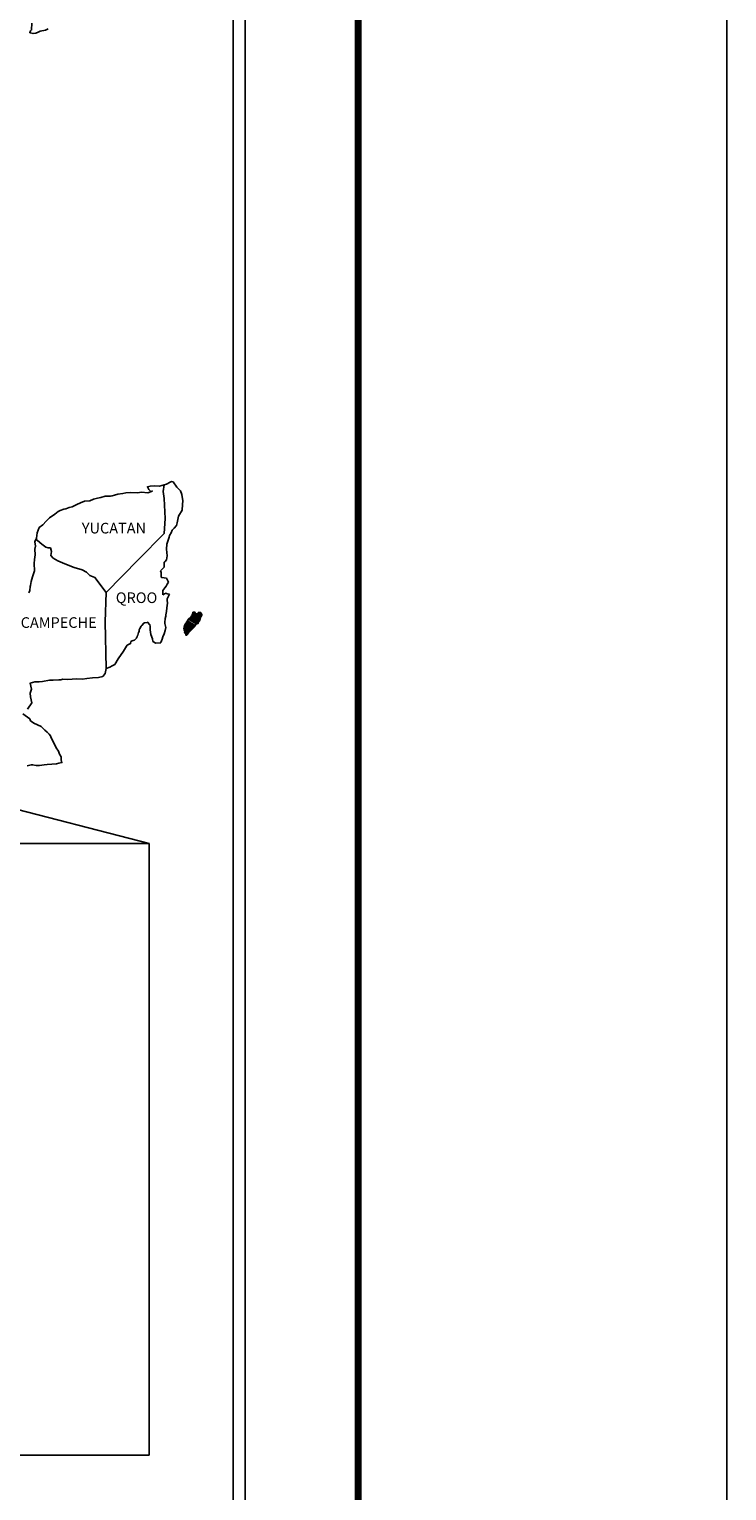
# Model space of a CAD drawing. Units: millimetres. Extents: x 452216 to 454616, y 1731929 to 1733729.
# Drawn here: x 454458 to 454616, y 1733223 to 1733553 of the extents above; entities that cross this region are included whole.
import ezdxf

# ---------------------------------------------------------------- set-up
doc = ezdxf.new("R2010")
doc.units = ezdxf.units.MM
doc.layers.add('Lomo', color=7, linetype='Continuous')
doc.styles.add('ROMANS', font='romans.shx')
picture_1 = doc.add_image_def('image1.jpg', size_in_pixel=(8640, 4460))

msp = doc.modelspace()

# ---------------------------------------------------------------- linework, layer by layer
at = {"layer": 'Lomo', "color": 7}
for p, q in [((454506.84, 1732024.33), (454506.84, 1733621.96)), ((454504.13, 1733603.98), (454504.13, 1733187.38))]:
    msp.add_line(p, q, dxfattribs=at)
at = {"layer": 'Lomo', "color": 7, "linetype": 'Continuous'}
for p, q in [((454488.32, 1733448.62), (454488.53, 1733450.16)), ((454488.51, 1733447.04), (454488.32, 1733448.62)), ((454488.77, 1733442.56), (454488.51, 1733447.04)), ((454488.57, 1733439.2), (454488.77, 1733442.56)), ((454482.73, 1733433.34), (454488.57, 1733439.2)), ((454475.47, 1733425.86), (454482.73, 1733433.34)), ((454475.23, 1733419.26), (454475.47, 1733425.86)), ((454475.44, 1733408.69), (454475.23, 1733419.26))]:
    msp.add_line(p, q, dxfattribs=at)
at = {"layer": 'Lomo', "color": 5, "linetype": 'Continuous'}
for p, q in [((454488.32, 1733448.62), (454488.32, 1733448.62)), ((454488.53, 1733450.16), (454489.09, 1733450.31)), ((454489.09, 1733450.31), (454489.88, 1733450.75)), ((454489.88, 1733450.75), (454490.22, 1733450.9)), ((454490.22, 1733450.9), (454490.61, 1733450.81)), ((454490.61, 1733450.81), (454491.4, 1733449.62)), ((454491.4, 1733449.62), (454492.23, 1733448.79)), ((454492.23, 1733448.79), (454492.52, 1733447.99)), ((454492.52, 1733447.99), (454492.73, 1733446.51)), ((454492.68, 1733445.72), (454492.58, 1733444.44)), ((454492.73, 1733446.51), (454492.68, 1733445.72)), ((454491.75, 1733443.06), (454491.46, 1733441.58)), ((454492.58, 1733444.44), (454491.75, 1733443.06)), ((454489.75, 1733438.71), (454489.65, 1733438.37)), ((454490.14, 1733439.31), (454489.75, 1733438.71)), ((454490.38, 1733439.95), (454490.14, 1733439.31)), ((454490.82, 1733440.39), (454490.38, 1733439.95)), ((454491.31, 1733440.98), (454490.82, 1733440.39)), ((454491.46, 1733441.58), (454491.31, 1733440.98)), ((454489.16, 1733436.74), (454489.11, 1733435.61)), ((454489.11, 1733435.61), (454489.21, 1733434.12)), ((454489.55, 1733437.88), (454489.16, 1733436.74)), ((454489.65, 1733438.37), (454489.55, 1733437.88)), ((454488.77, 1733432.84), (454488.53, 1733432.69)), ((454488.53, 1733432.69), (454488.58, 1733431.8)), ((454489.07, 1733433.24), (454488.77, 1733432.84)), ((454489.21, 1733434.12), (454489.07, 1733433.24)), ((454488.58, 1733431.56), (454487.75, 1733430.72)), ((454487.75, 1733430.72), (454487.89, 1733430.37)), ((454487.89, 1733430.37), (454487.85, 1733430.12)), ((454487.85, 1733430.12), (454487.9, 1733429.34)), ((454487.9, 1733429.34), (454488.05, 1733429.24)), ((454488.05, 1733429.24), (454489.08, 1733429.09)), ((454488.58, 1733431.8), (454488.58, 1733431.56)), ((454489.08, 1733429.09), (454489.52, 1733428.2)), ((454488.73, 1733426.92), (454488.25, 1733426.28)), ((454488.25, 1733426.28), (454488.25, 1733425.34)), ((454488.25, 1733425.34), (454488.59, 1733425.59)), ((454488.59, 1733425.59), (454489.03, 1733425.69)), ((454489.03, 1733427.27), (454488.73, 1733426.92)), ((454489.23, 1733427.71), (454489.03, 1733427.27)), ((454489.03, 1733425.69), (454489.23, 1733425.54)), ((454489.52, 1733428.2), (454489.23, 1733427.71)), ((454489.23, 1733425.54), (454489.72, 1733425.49)), ((454489.72, 1733425.49), (454489.23, 1733424.45)), ((454489.14, 1733422.43), (454489.04, 1733421.59)), ((454489.29, 1733423.46), (454489.14, 1733422.43)), ((454489.23, 1733424.45), (454489.23, 1733424.16)), ((454489.23, 1733424.16), (454489.29, 1733423.46)), ((454488.79, 1733420.01), (454488.7, 1733419.08)), ((454488.7, 1733419.08), (454488.7, 1733418.83)), ((454488.7, 1733418.83), (454488.9, 1733417.94)), ((454488.9, 1733420.55), (454488.79, 1733420.01)), ((454488.94, 1733420.85), (454488.9, 1733420.55)), ((454489.04, 1733421.59), (454488.94, 1733420.85)), ((454488.26, 1733415.82), (454488.12, 1733415.32)), ((454488.55, 1733416.56), (454488.26, 1733415.82)), ((454488.8, 1733417.3), (454488.55, 1733416.56)), ((454488.9, 1733417.94), (454488.8, 1733417.3)), ((454488.12, 1733415.32), (454487.8, 1733414.59))]:
    msp.add_line(p, q, dxfattribs=at)
at = {"layer": 'Lomo'}
msp.add_line((454435.3, 1733382.04), (454485.17, 1733369.24, -3.48), dxfattribs=at)
at = {"layer": 'Lomo', "color": 255, "linetype": 'Continuous', "elevation": 2.32}
msp.add_lwpolyline([(452215.53, 1733728.71), (454615.53, 1733728.71), (454615.53, 1731928.71), (452215.53, 1731928.71)], close=True, dxfattribs=at)
at = {"layer": 'Lomo', "color": 7, "linetype": 'Continuous', "const_width": 1.6}
msp.add_lwpolyline([(454532.34, 1731991.81), (454532.34, 1733653.11)], dxfattribs=at)
at = {"layer": 'Lomo', "color": 7, "linetype": 'Continuous'}
for points in [[(454458.66, 1733554.36), (454458.61, 1733552.82), (454458.41, 1733552.63), (454458.22, 1733552.18), (454458.32, 1733552.13), (454458.96, 1733551.98), (454459.59, 1733552.08), (454460.08, 1733552.33), (454460.57, 1733552.53), (454461.75, 1733552.78), (454462.33, 1733553.07)], [(454475.47, 1733425.86), (454472.92, 1733429.24), (454471.79, 1733429.69), (454471.05, 1733430.48), (454470.07, 1733430.97), (454468.2, 1733431.51), (454466.14, 1733432.35), (454464.56, 1733433), (454463.48, 1733433.64), (454462.94, 1733434.19), (454463.09, 1733435.08), (454462.89, 1733435.92), (454462.4, 1733435.96), (454461.81, 1733436.06), (454460.93, 1733436.8), (454459.99, 1733437.6), (454459.65, 1733437.84), (454459.33, 1733437.42)], [(454457.71, 1733399.5), (454458.69, 1733400.99), (454458.35, 1733402.32), (454458.29, 1733403.16), (454458.64, 1733404.04), (454458.34, 1733405.42), (454459.32, 1733405.67), (454460.35, 1733405.67), (454461.08, 1733405.77), (454462.7, 1733406.07), (454463.53, 1733406.07), (454464.8, 1733406.12), (454465.2, 1733406.17), (454465.2, 1733406.17), (454465.69, 1733406.27), (454466.81, 1733406.22), (454467.79, 1733406.32), (454468.78, 1733406.37), (454470.1, 1733406.27), (454471.08, 1733406.42), (454472.35, 1733406.62), (454473.72, 1733406.67), (454474.7, 1733406.92), (454475.24, 1733407.61), (454475.44, 1733408.69)], [(454457.59, 1733386.77), (454458.56, 1733386.97), (454458.86, 1733386.97), (454459.69, 1733386.82), (454460.42, 1733386.83), (454461.45, 1733386.97), (454462.14, 1733387.07), (454464.25, 1733387.22), (454464.74, 1733387.32), (454464.74, 1733387.32), (454465.48, 1733387.47), (454465.38, 1733387.62), (454465.32, 1733388.16), (454465.27, 1733388.8), (454464.93, 1733389.39), (454464.68, 1733390.08), (454464.19, 1733390.77), (454463.7, 1733391.76), (454463.06, 1733393.09), (454462.86, 1733393.53), (454462.57, 1733393.88), (454462.13, 1733394.33), (454461.59, 1733394.82), (454460.76, 1733395.6), (454459.14, 1733396.4), (454458.35, 1733396.93), (454458.21, 1733397.33), (454456.67, 1733398.46)]]:
    msp.add_lwpolyline(points, dxfattribs=at)
at = {"layer": 'Lomo', "color": 5, "linetype": 'Continuous'}
for points in [[(454458.02, 1733425.8), (454458.26, 1733426.3), (454458.31, 1733427.23), (454458.41, 1733427.43), (454458.5, 1733428.32), (454458.84, 1733429.36), (454459.19, 1733430.54), (454459.28, 1733430.74), (454459.23, 1733432.42), (454459.28, 1733433.3), (454459.42, 1733434.39), (454459.32, 1733435.67), (454459.47, 1733436.31), (454459.32, 1733437.3), (454459.76, 1733438.14), (454459.86, 1733439.33), (454460.3, 1733440.51), (454461.18, 1733441.1), (454461.91, 1733441.99), (454462.65, 1733442.68), (454463.87, 1733443.52), (454464.65, 1733444.17), (454465.09, 1733444.36), (454465.93, 1733444.67), (454466.37, 1733444.76), (454467.1, 1733445.01), (454467.79, 1733445.2), (454468.23, 1733445.4), (454468.86, 1733445.7), (454469.7, 1733446.1), (454470.58, 1733446.49), (454471.75, 1733446.54), (454472.63, 1733446.89), (454473.52, 1733447.14), (454474.25, 1733447.33), (454475.23, 1733447.58), (454476.36, 1733447.58), (454476.8, 1733447.68), (454477.34, 1733447.83), (454478.07, 1733448.03), (454479.2, 1733448.18), (454479.93, 1733448.33), (454480.96, 1733448.43), (454482.53, 1733448.38), (454483.41, 1733448.48), (454484.83, 1733448.38), (454485.71, 1733448.68), (454485.86, 1733448.73), (454485.52, 1733448.68), (454485.08, 1733449.12), (454484.78, 1733449.71), (454485.42, 1733449.86), (454486.4, 1733449.91), (454487.48, 1733449.87), (454488.57, 1733450.17)], [(454487.77, 1733414.53), (454486.7, 1733414.39), (454486.01, 1733414.83), (454485.91, 1733415.37), (454485.57, 1733416.35), (454485.37, 1733417.44), (454485.41, 1733418.23), (454485.32, 1733418.58), (454484.78, 1733419.17), (454484.68, 1733419.12), (454484.14, 1733419.02), (454483.94, 1733418.97), (454483.51, 1733418.42), (454483.36, 1733418.28), (454483.02, 1733417.73), (454482.92, 1733417.44), (454482.87, 1733417.09), (454482.77, 1733416.8), (454482.58, 1733416.25), (454482.53, 1733416.15), (454482.53, 1733416.15), (454482.53, 1733416.15), (454482.43, 1733415.86), (454482.43, 1733415.81), (454482.34, 1733415.71), (454482.28, 1733415.56), (454481.85, 1733415.12), (454481.85, 1733415.12), (454481.85, 1733415.12), (454481.55, 1733415.02), (454481.31, 1733414.92), (454481.06, 1733414.78), (454480.97, 1733414.33), (454480.23, 1733413.94), (454480.03, 1733413.73), (454479.4, 1733412.64), (454478.13, 1733410.92), (454478.13, 1733410.92), (454477.39, 1733409.59), (454476.81, 1733409.29), (454476.27, 1733409.04), (454475.44, 1733408.69)]]:
    msp.add_lwpolyline(points, dxfattribs=at)

# ---------------------------------------------------------------- texts
at = {"layer": 'Lomo', "color": 7, "char_height": 2.4, "width": 25.138, "attachment_point": 1, "style": 'ROMANS'}
for s, insert in [('YUCATAN', (454469.96, 1733441.58, 2.32)), ('QROO', (454477.63, 1733425.88, 2.32)), ('CAMPECHE', (454456.17, 1733420.27, 2.32))]:
    msp.add_mtext(s, dxfattribs=dict(at, insert=insert))

# ---------------------------------------------------------------- referenced raster images: frames only (the image files are external)
image = msp.add_image(picture_1, insert=(454217.75, 1733231.19, -3.48), size_in_units=(267.42, 138.04))
image.dxf.flags = 7

# ---------------------------------------------------------------- meshes
at = {"layer": 'Lomo', "color": 5, "linetype": 'Continuous'}
mesh = msp.add_polyface(dxfattribs=at)
corners = [(454493.21, 1733418.58), (454494.83, 1733417.57), (454494.84, 1733417.58), (454493.21, 1733418.59), (454494.85, 1733417.58), (454493.22, 1733418.59), (454494.86, 1733417.6), (454493.23, 1733418.61), (454494.87, 1733417.61), (454493.24, 1733418.62), (454494.88, 1733417.62), (454493.25, 1733418.63), (454494.88, 1733417.62), (454493.25, 1733418.63), (454494.89, 1733417.62), (454493.25, 1733418.64), (454494.89, 1733417.63), (454493.25, 1733418.65), (454494.9, 1733417.63), (454493.25, 1733418.65), (454494.9, 1733417.64), (454493.25, 1733418.66), (454494.91, 1733417.65), (454493.26, 1733418.67), (454494.92, 1733417.65), (454493.26, 1733418.68), (454494.92, 1733417.66), (454493.27, 1733418.69), (454493.27, 1733418.69), (454494.93, 1733417.67), (454493.27, 1733418.7), (454494.94, 1733417.67), (454493.27, 1733418.71), (454494.94, 1733417.68), (454493.28, 1733418.71), (454494.95, 1733417.68), (454493.28, 1733418.72), (454494.95, 1733417.69), (454493.28, 1733418.73), (454494.96, 1733417.7), (454493.3, 1733418.73), (454494.96, 1733417.7), (454493.31, 1733418.73), (454494.97, 1733417.71), (454493.32, 1733418.73), (454494.97, 1733417.71), (454493.32, 1733418.74), (454493.32, 1733418.74), (454494.98, 1733417.72), (454493.32, 1733418.75), (454493.32, 1733418.75), (454494.98, 1733417.72), (454493.32, 1733418.75), (454493.32, 1733418.75), (454494.98, 1733417.72), (454493.33, 1733418.75), (454493.33, 1733418.75), (454494.99, 1733417.73), (454493.33, 1733418.75), (454493.33, 1733418.75), (454494.99, 1733417.73), (454493.34, 1733418.75), (454494.99, 1733417.73), (454493.34, 1733418.76), (454493.34, 1733418.76), (454495, 1733417.74), (454493.34, 1733418.77), (454493.34, 1733418.77), (454495, 1733417.74), (454493.34, 1733418.77), (454495.01, 1733417.75), (454493.35, 1733418.78), (454495.02, 1733417.77), (454493.36, 1733418.79), (454495.03, 1733417.77), (454493.37, 1733418.8), (454495.04, 1733417.78), (454493.38, 1733418.81), (454495.04, 1733417.79), (454493.38, 1733418.81), (454495.05, 1733417.79), (454493.38, 1733418.82), (454495.05, 1733417.79), (454493.39, 1733418.82), (454495.06, 1733417.8), (454493.4, 1733418.83), (454493.4, 1733418.83), (454495.06, 1733417.8), (454493.4, 1733418.83), (454493.4, 1733418.83), (454495.06, 1733417.81), (454493.4, 1733418.83), (454493.4, 1733418.83), (454495.07, 1733417.81), (454493.4, 1733418.84), (454495.07, 1733417.81), (454493.41, 1733418.84), (454493.41, 1733418.84), (454495.07, 1733417.82), (454493.41, 1733418.85), (454495.08, 1733417.82), (454493.42, 1733418.85), (454495.08, 1733417.82), (454493.43, 1733418.85), (454493.43, 1733418.85), (454495.08, 1733417.83), (454493.43, 1733418.85), (454495.09, 1733417.83), (454493.43, 1733418.85), (454495.09, 1733417.83), (454493.43, 1733418.86), (454493.43, 1733418.86), (454495.09, 1733417.84), (454493.43, 1733418.87), (454493.43, 1733418.87), (454495.1, 1733417.84), (454493.44, 1733418.87), (454495.1, 1733417.84), (454493.44, 1733418.87), (454493.44, 1733418.87), (454495.11, 1733417.85), (454493.45, 1733418.88), (454493.45, 1733418.88), (454495.11, 1733417.86), (454493.45, 1733418.89), (454495.12, 1733417.87), (454493.46, 1733418.9), (454495.13, 1733417.88), (454493.47, 1733418.91)]
mesh.append_faces([[corners[k] for k in face] for face in [(0, 1, 2, 3), (3, 2, 4, 5), (5, 4, 6, 7), (7, 6, 8, 9), (9, 8, 10, 11), (11, 10, 12, 13), (13, 12, 14, 15), (15, 14, 16, 17), (17, 16, 18, 19), (19, 18, 20, 21), (21, 20, 22, 23), (23, 22, 24, 25), (25, 24, 26, 27), (28, 26, 29, 30), (30, 29, 31, 32), (32, 31, 33, 34), (34, 33, 35, 36), (36, 35, 37, 38), (38, 37, 39, 40), (40, 39, 41, 42), (42, 41, 43, 44), (44, 43, 45, 46), (47, 45, 48, 49), (50, 48, 51, 52), (53, 51, 54, 55), (56, 54, 57, 58), (59, 57, 60, 61), (61, 60, 62, 63), (64, 62, 65, 66), (67, 65, 68, 69), (69, 68, 70, 71), (71, 70, 72, 73), (73, 72, 74, 75), (75, 74, 76, 77), (77, 76, 78, 79), (79, 78, 80, 81), (81, 80, 82, 83), (83, 82, 84, 85), (86, 84, 87, 88), (89, 87, 90, 91), (92, 90, 93, 94), (94, 93, 95, 96), (97, 95, 98, 99), (99, 98, 100, 101), (101, 100, 102, 103), (104, 102, 105, 106), (106, 105, 107, 108), (108, 107, 109, 110), (111, 109, 112, 113), (114, 112, 115, 116), (116, 115, 117, 118), (119, 117, 120, 121), (122, 120, 123, 124), (124, 123, 125, 126), (126, 125, 127, 128)]], dxfattribs={"vtx0": -1, "vtx2": -1, "color": 5})
mesh = msp.add_polyface(dxfattribs=at)
corners = [(454493.43, 1733418.87), (454493.43, 1733418.87), (454493.44, 1733418.87), (454493.44, 1733418.87), (454493.52, 1733419.02), (454493.52, 1733419.02), (454493.52, 1733419.03), (454493.52, 1733419.03), (454493.59, 1733419.18), (454493.59, 1733419.18), (454493.59, 1733419.19), (454493.59, 1733419.19), (454493.59, 1733419.19), (454493.59, 1733419.19), (454493.59, 1733419.19), (454493.59, 1733419.2), (454495.35, 1733418.11), (454495.35, 1733418.11), (454493.59, 1733419.2), (454493.61, 1733419.19), (454493.61, 1733419.19), (454493.59, 1733419.2), (454495.35, 1733418.11), (454493.61, 1733419.19), (454493.59, 1733419.2), (454493.61, 1733419.19), (454493.6, 1733419.2), (454495.36, 1733418.11), (454493.62, 1733419.19), (454493.61, 1733419.2), (454493.6, 1733419.2), (454493.62, 1733419.19), (454493.62, 1733419.19), (454493.62, 1733419.19), (454493.62, 1733419.19), (454493.62, 1733419.19), (454495.36, 1733418.11), (454493.62, 1733419.19), (454493.61, 1733419.2), (454493.6, 1733419.21), (454493.62, 1733419.19), (454493.62, 1733419.19), (454495.36, 1733418.12), (454493.62, 1733419.19), (454493.61, 1733419.2), (454493.61, 1733419.2), (454493.6, 1733419.21), (454493.61, 1733419.2), (454493.62, 1733419.2), (454493.62, 1733419.2), (454493.62, 1733419.19), (454493.62, 1733419.19), (454495.36, 1733418.12), (454493.62, 1733419.19), (454493.61, 1733419.2), (454493.6, 1733419.21), (454493.62, 1733419.2), (454493.62, 1733419.2), (454493.62, 1733419.2), (454493.63, 1733419.19), (454493.63, 1733419.19), (454493.62, 1733419.2), (454493.63, 1733419.19), (454495.36, 1733418.12), (454493.63, 1733419.19), (454493.61, 1733419.2), (454493.6, 1733419.21), (454493.63, 1733419.19), (454493.62, 1733419.2), (454495.36, 1733418.12), (454493.63, 1733419.19), (454493.6, 1733419.21), (454493.61, 1733419.2), (454493.6, 1733419.21), (454493.63, 1733419.19), (454493.62, 1733419.2), (454495.36, 1733418.12), (454493.63, 1733419.19), (454493.61, 1733419.2), (454493.6, 1733419.21), (454493.63, 1733419.2), (454493.62, 1733419.2), (454493.61, 1733419.2), (454493.61, 1733419.21), (454493.6, 1733419.21), (454493.63, 1733419.2), (454493.63, 1733419.2), (454493.61, 1733419.21), (454493.6, 1733419.22), (454493.63, 1733419.2), (454493.63, 1733419.2), (454493.63, 1733419.2), (454493.63, 1733419.2), (454493.61, 1733419.21), (454493.6, 1733419.22), (454493.63, 1733419.2), (454493.63, 1733419.2), (454493.61, 1733419.21), (454493.6, 1733419.22), (454495.37, 1733418.12), (454495.37, 1733418.12), (454493.63, 1733419.2), (454493.61, 1733419.21), (454493.61, 1733419.21), (454493.6, 1733419.22), (454495.37, 1733418.12), (454493.63, 1733419.2), (454493.61, 1733419.21), (454493.61, 1733419.22), (454493.63, 1733419.2), (454495.37, 1733418.13), (454493.63, 1733419.2), (454493.61, 1733419.22), (454493.61, 1733419.21), (454493.61, 1733419.22), (454493.61, 1733419.22), (454493.61, 1733419.22), (454493.62, 1733419.21), (454493.62, 1733419.21), (454493.62, 1733419.21), (454493.61, 1733419.22), (454493.61, 1733419.22), (454493.62, 1733419.22), (454493.61, 1733419.22), (454493.63, 1733419.21), (454493.62, 1733419.21), (454493.62, 1733419.22), (454493.61, 1733419.22), (454495.37, 1733418.13), (454495.37, 1733418.13), (454493.62, 1733419.22), (454493.61, 1733419.22), (454493.62, 1733419.22), (454493.61, 1733419.23), (454495.37, 1733418.13), (454493.62, 1733419.22), (454495.38, 1733418.13), (454493.61, 1733419.23), (454493.61, 1733419.23), (454495.38, 1733418.14), (454493.61, 1733419.23)]
mesh.append_faces([[corners[k] for k in face] for face in [(0, 1, 2, 3), (4, 5, 6, 7), (8, 9, 10, 11), (12, 10, 13, 14), (15, 16, 17, 18), (18, 19, 20, 21), (19, 17, 22, 23), (24, 20, 25, 26), (23, 22, 27, 28), (26, 25, 29, 30), (31, 32, 33, 34), (35, 27, 36, 37), (30, 29, 38, 39), (34, 33, 40, 41), (37, 36, 42, 43), (39, 44, 45, 46), (44, 47, 48, 49), (41, 40, 50, 51), (43, 42, 52, 53), (46, 45, 54, 55), (49, 48, 56, 57), (51, 50, 58, 58), (53, 59, 60, 61), (62, 52, 63, 64), (55, 54, 65, 66), (61, 60, 67, 68), (64, 63, 69, 70), (71, 65, 72, 73), (68, 67, 74, 75), (70, 69, 76, 77), (73, 72, 78, 79), (75, 74, 80, 81), (79, 82, 83, 84), (81, 80, 85, 86), (84, 83, 87, 88), (89, 90, 91, 92), (88, 87, 93, 94), (92, 91, 95, 96), (94, 93, 97, 98), (96, 99, 100, 101), (98, 102, 103, 104), (101, 100, 105, 106), (104, 103, 107, 108), (109, 105, 110, 111), (112, 107, 113, 114), (114, 113, 115, 116), (117, 117, 118, 119), (120, 121, 122, 123), (119, 118, 124, 125), (123, 122, 126, 127), (125, 128, 129, 130), (131, 126, 132, 133), (130, 129, 134, 135), (133, 134, 136, 137), (138, 136, 139, 140)]], dxfattribs={"vtx0": -1, "vtx2": -1, "color": 5})
mesh = msp.add_polyface(dxfattribs=at)
corners = [(454493.47, 1733418.91), (454495.13, 1733417.88), (454495.14, 1733417.88), (454493.47, 1733418.91), (454493.47, 1733418.91), (454495.14, 1733417.89), (454493.47, 1733418.92), (454493.47, 1733418.92), (454495.14, 1733417.89), (454493.48, 1733418.92), (454493.48, 1733418.92), (454495.15, 1733417.9), (454493.49, 1733418.93), (454493.49, 1733418.93), (454495.16, 1733417.91), (454493.49, 1733418.94), (454495.16, 1733417.91), (454493.49, 1733418.94), (454493.49, 1733418.94), (454495.16, 1733417.91), (454493.49, 1733418.95), (454495.17, 1733417.92), (454493.49, 1733418.96), (454495.18, 1733417.93), (454493.5, 1733418.97), (454495.18, 1733417.93), (454493.5, 1733418.98), (454495.19, 1733417.94), (454493.5, 1733418.98), (454495.19, 1733417.94), (454493.5, 1733418.99), (454493.5, 1733418.99), (454495.2, 1733417.95), (454493.51, 1733419), (454495.2, 1733417.95), (454493.51, 1733419), (454495.21, 1733417.96), (454493.51, 1733419.01), (454493.51, 1733419.01), (454495.21, 1733417.96), (454493.51, 1733419.02), (454493.51, 1733419.02), (454495.21, 1733417.96), (454493.51, 1733419.02), (454495.22, 1733417.97), (454493.51, 1733419.02), (454493.51, 1733419.02), (454495.22, 1733417.97), (454493.52, 1733419.02), (454493.52, 1733419.02), (454495.22, 1733417.97), (454493.52, 1733419.03), (454493.52, 1733419.03), (454495.22, 1733417.98), (454493.53, 1733419.03), (454495.23, 1733417.98), (454493.53, 1733419.04), (454493.53, 1733419.04), (454495.23, 1733417.98), (454493.53, 1733419.04), (454495.24, 1733417.99), (454493.53, 1733419.04), (454493.53, 1733419.04), (454495.24, 1733417.99), (454493.53, 1733419.05), (454493.53, 1733419.05), (454495.24, 1733418), (454493.53, 1733419.06), (454493.53, 1733419.06), (454495.25, 1733418), (454493.54, 1733419.06), (454493.54, 1733419.06), (454495.25, 1733418.01), (454493.54, 1733419.07), (454495.26, 1733418.01), (454493.55, 1733419.07), (454495.26, 1733418.01), (454493.55, 1733419.08), (454493.55, 1733419.08), (454495.26, 1733418.02), (454493.55, 1733419.08), (454493.55, 1733419.08), (454495.27, 1733418.02), (454493.55, 1733419.08), (454493.55, 1733419.08), (454495.27, 1733418.02), (454493.55, 1733419.09), (454493.55, 1733419.09), (454495.27, 1733418.03), (454493.55, 1733419.1), (454493.55, 1733419.1), (454495.28, 1733418.03), (454493.55, 1733419.1), (454493.55, 1733419.1), (454495.28, 1733418.04), (454493.55, 1733419.11), (454493.55, 1733419.11), (454495.29, 1733418.04), (454493.55, 1733419.12), (454493.55, 1733419.12), (454495.29, 1733418.04), (454493.56, 1733419.12), (454495.29, 1733418.05), (454493.56, 1733419.12), (454493.56, 1733419.12), (454495.3, 1733418.05), (454493.56, 1733419.13), (454493.56, 1733419.13), (454495.3, 1733418.06), (454493.56, 1733419.14), (454493.56, 1733419.14), (454495.31, 1733418.06), (454493.57, 1733419.14), (454493.57, 1733419.14), (454495.31, 1733418.07), (454493.57, 1733419.15), (454493.57, 1733419.15), (454495.32, 1733418.07), (454493.57, 1733419.16), (454495.32, 1733418.07), (454493.57, 1733419.16), (454493.57, 1733419.16), (454495.32, 1733418.08), (454493.57, 1733419.16), (454493.57, 1733419.16), (454495.33, 1733418.08), (454493.57, 1733419.17), (454493.57, 1733419.17), (454495.33, 1733418.09), (454493.58, 1733419.17), (454495.33, 1733418.09), (454493.58, 1733419.18), (454493.58, 1733419.18), (454495.34, 1733418.09), (454493.59, 1733419.18), (454493.59, 1733419.18), (454495.34, 1733418.1), (454493.59, 1733419.18), (454493.59, 1733419.18), (454495.34, 1733418.1), (454493.59, 1733419.18), (454493.59, 1733419.18), (454495.34, 1733418.1), (454493.59, 1733419.19), (454495.35, 1733418.1), (454493.59, 1733419.19), (454493.59, 1733419.19), (454495.35, 1733418.11), (454493.59, 1733419.2)]
mesh.append_faces([[corners[k] for k in face] for face in [(0, 1, 2, 3), (4, 2, 5, 6), (7, 5, 8, 9), (10, 8, 11, 12), (13, 11, 14, 15), (15, 14, 16, 17), (18, 16, 19, 20), (20, 19, 21, 22), (22, 21, 23, 24), (24, 23, 25, 26), (26, 25, 27, 28), (28, 27, 29, 30), (31, 29, 32, 33), (33, 32, 34, 35), (35, 34, 36, 37), (38, 36, 39, 40), (41, 39, 42, 43), (43, 42, 44, 45), (46, 44, 47, 48), (49, 47, 50, 51), (52, 50, 53, 54), (54, 53, 55, 56), (57, 55, 58, 59), (59, 58, 60, 61), (62, 60, 63, 64), (65, 63, 66, 67), (68, 66, 69, 70), (71, 69, 72, 73), (73, 72, 74, 75), (75, 74, 76, 77), (78, 76, 79, 80), (81, 79, 82, 83), (84, 82, 85, 86), (87, 85, 88, 89), (90, 88, 91, 92), (93, 91, 94, 95), (96, 94, 97, 98), (99, 97, 100, 101), (101, 100, 102, 103), (104, 102, 105, 106), (107, 105, 108, 109), (110, 108, 111, 112), (113, 111, 114, 115), (116, 114, 117, 118), (118, 117, 119, 120), (121, 119, 122, 123), (124, 122, 125, 126), (127, 125, 128, 129), (129, 128, 130, 131), (132, 130, 133, 134), (135, 133, 136, 137), (138, 136, 139, 140), (141, 139, 142, 143), (143, 142, 144, 145), (146, 144, 147, 148)]], dxfattribs={"vtx0": -1, "vtx2": -1, "color": 5})
mesh = msp.add_polyface(dxfattribs=at)
corners = [(454493.63, 1733419.19), (454495.36, 1733418.12), (454495.36, 1733418.12), (454493.63, 1733419.19), (454495.36, 1733418.12), (454493.63, 1733419.19), (454495.36, 1733418.12), (454493.63, 1733419.2), (454495.37, 1733418.12), (454493.63, 1733419.2), (454493.63, 1733419.2), (454495.37, 1733418.13), (454495.37, 1733418.13), (454493.63, 1733419.21), (454495.37, 1733418.13), (454493.63, 1733419.21), (454495.37, 1733418.13), (454493.63, 1733419.21), (454493.61, 1733419.23), (454495.38, 1733418.14), (454495.38, 1733418.14), (454493.62, 1733419.24), (454493.62, 1733419.24), (454495.39, 1733418.15), (454493.62, 1733419.24), (454495.39, 1733418.15), (454493.62, 1733419.25), (454495.4, 1733418.16), (454493.63, 1733419.26), (454493.63, 1733419.26), (454495.41, 1733418.17), (454493.63, 1733419.26), (454493.63, 1733419.26), (454495.41, 1733418.17), (454493.63, 1733419.27), (454495.41, 1733418.17), (454493.64, 1733419.27), (454493.64, 1733419.27), (454495.42, 1733418.18), (454493.64, 1733419.28), (454495.42, 1733418.18), (454493.65, 1733419.28), (454495.42, 1733418.18), (454493.65, 1733419.28), (454493.65, 1733419.28), (454495.43, 1733418.19), (454493.65, 1733419.29), (454495.43, 1733418.19), (454493.65, 1733419.29), (454495.43, 1733418.2), (454493.65, 1733419.3), (454493.65, 1733419.3), (454495.43, 1733418.2), (454493.66, 1733419.3), (454495.44, 1733418.2), (454493.66, 1733419.3), (454493.66, 1733419.3), (454495.44, 1733418.21), (454493.66, 1733419.31), (454495.44, 1733418.21), (454493.67, 1733419.31), (454493.67, 1733419.31), (454495.45, 1733418.22), (454493.67, 1733419.32), (454495.45, 1733418.23), (454493.69, 1733419.32), (454493.69, 1733419.32), (454495.46, 1733418.24), (454493.69, 1733419.33), (454495.46, 1733418.24), (454493.69, 1733419.34), (454495.46, 1733418.25), (454493.7, 1733419.34), (454493.7, 1733419.34), (454495.47, 1733418.25), (454493.7, 1733419.34), (454493.7, 1733419.34), (454495.47, 1733418.25), (454493.7, 1733419.35), (454493.7, 1733419.35), (454495.47, 1733418.26), (454493.71, 1733419.35), (454495.47, 1733418.26), (454493.71, 1733419.36), (454493.71, 1733419.36), (454495.48, 1733418.27), (454493.71, 1733419.36), (454493.71, 1733419.36), (454495.48, 1733418.28), (454493.71, 1733419.37), (454493.71, 1733419.37), (454495.49, 1733418.28), (454493.71, 1733419.38), (454493.71, 1733419.38), (454495.49, 1733418.29), (454493.71, 1733419.39), (454493.71, 1733419.39), (454495.55, 1733418.39), (454493.8, 1733419.47), (454495.79, 1733418.75), (454494.03, 1733419.84), (454495.79, 1733418.76), (454494.04, 1733419.85), (454495.8, 1733418.77), (454494.04, 1733419.86), (454494.04, 1733419.86), (454495.8, 1733418.78), (454494.05, 1733419.86), (454494.05, 1733419.86), (454495.81, 1733418.79), (454494.06, 1733419.88), (454495.81, 1733418.79), (454494.06, 1733419.88), (454495.83, 1733418.8), (454494.07, 1733419.89), (454495.85, 1733418.8), (454494.07, 1733419.9), (454495.87, 1733418.8), (454494.08, 1733419.91), (454495.89, 1733418.81), (454494.09, 1733419.92), (454495.91, 1733418.81), (454494.1, 1733419.93), (454495.93, 1733418.81), (454494.11, 1733419.94), (454496, 1733418.82), (454494.14, 1733419.98), (454496.04, 1733418.83), (454494.17, 1733419.99), (454496.07, 1733418.83), (454494.19, 1733420), (454496.16, 1733418.85), (454494.23, 1733420.04), (454496.17, 1733418.85), (454494.23, 1733420.05)]
mesh.append_faces([[corners[k] for k in face] for face in [(0, 1, 2, 3), (3, 2, 4, 5), (5, 4, 6, 7), (7, 6, 8, 9), (10, 11, 12, 13), (13, 12, 14, 15), (15, 14, 16, 17), (18, 19, 20, 21), (22, 20, 23, 24), (24, 23, 25, 26), (26, 25, 27, 28), (29, 27, 30, 31), (32, 30, 33, 34), (34, 33, 35, 36), (37, 35, 38, 39), (39, 38, 40, 41), (41, 40, 42, 43), (44, 42, 45, 46), (46, 45, 47, 48), (48, 47, 49, 50), (51, 49, 52, 53), (53, 52, 54, 55), (56, 54, 57, 58), (58, 57, 59, 60), (61, 59, 62, 63), (63, 62, 64, 65), (66, 64, 67, 68), (68, 67, 69, 70), (70, 69, 71, 72), (73, 71, 74, 75), (76, 74, 77, 78), (79, 77, 80, 81), (81, 80, 82, 83), (84, 82, 85, 86), (87, 85, 88, 89), (90, 88, 91, 92), (93, 91, 94, 95), (96, 94, 97, 98), (98, 97, 99, 100), (100, 99, 101, 102), (102, 101, 103, 104), (105, 103, 106, 107), (108, 106, 109, 110), (110, 109, 111, 112), (112, 111, 113, 114), (114, 113, 115, 116), (116, 115, 117, 118), (118, 117, 119, 120), (120, 119, 121, 122), (122, 121, 123, 124), (124, 123, 125, 126), (126, 125, 127, 128), (128, 127, 129, 130), (130, 129, 131, 132), (132, 131, 133, 134)]], dxfattribs={"vtx0": -1, "vtx2": -1, "color": 5})
mesh = msp.add_polyface(dxfattribs=at)
corners = [(454494.23, 1733420.05), (454496.17, 1733418.85), (454496.18, 1733418.86), (454494.25, 1733420.06), (454496.19, 1733418.89), (454494.27, 1733420.08), (454496.33, 1733419.13), (454494.49, 1733420.27), (454496.44, 1733419.33), (454494.62, 1733420.45), (454496.47, 1733419.38), (454494.66, 1733420.5), (454496.53, 1733419.5), (454494.77, 1733420.59), (454496.59, 1733419.59), (454494.83, 1733420.68), (454496.62, 1733419.65), (454494.84, 1733420.75), (454496.63, 1733419.69), (454494.84, 1733420.8), (454496.66, 1733419.81), (454494.9, 1733420.9), (454496.69, 1733419.96), (454494.97, 1733421.02), (454496.72, 1733420.09), (454495.01, 1733421.15), (454496.74, 1733420.16), (454495.03, 1733421.22), (454496.77, 1733420.22), (454495.04, 1733421.29), (454496.81, 1733420.29), (454495.04, 1733421.39), (454495.04, 1733421.39), (454496.83, 1733420.32), (454495.09, 1733421.4), (454495.58, 1733421.1), (454496.84, 1733420.33), (454495.66, 1733421.06), (454496.85, 1733420.36), (454495.76, 1733421.04), (454496.86, 1733420.37), (454495.79, 1733421.04), (454496.89, 1733420.41), (454495.88, 1733421.03), (454496.9, 1733420.44), (454495.95, 1733421.03), (454496.91, 1733420.44), (454495.96, 1733421.03), (454496.92, 1733420.47), (454496.01, 1733421.04), (454496.94, 1733420.5), (454496.05, 1733421.04), (454496.99, 1733420.58), (454496.21, 1733421.06), (454497.02, 1733420.63), (454496.26, 1733421.11), (454497.04, 1733420.67), (454496.29, 1733421.14), (454497.04, 1733420.73), (454496.32, 1733421.17), (454497.03, 1733420.79), (454496.39, 1733421.19), (454497.03, 1733420.8), (454496.4, 1733421.19), (454497.03, 1733420.82), (454496.42, 1733421.2), (454496.56, 1733421.11), (454497.03, 1733420.82), (454496.62, 1733421.08), (454497.03, 1733420.82), (454496.62, 1733421.08), (454497.03, 1733420.83), (454496.62, 1733421.08), (454497.03, 1733420.83), (454496.63, 1733421.08), (454497.03, 1733420.83), (454496.63, 1733421.08), (454497.03, 1733420.84), (454496.64, 1733421.08), (454497.03, 1733420.85), (454496.65, 1733421.08), (454497.03, 1733420.85), (454496.66, 1733421.08), (454497.03, 1733420.88), (454496.7, 1733421.08), (454497.03, 1733420.88), (454496.71, 1733421.08), (454497.03, 1733420.88), (454496.71, 1733421.08), (454497.03, 1733420.88), (454496.71, 1733421.08), (454497.02, 1733420.89), (454496.72, 1733421.08), (454497.02, 1733420.9), (454496.73, 1733421.08), (454497.02, 1733420.93), (454496.75, 1733421.1), (454497.02, 1733420.94), (454496.76, 1733421.1), (454497.02, 1733420.95), (454496.77, 1733421.1), (454497.02, 1733420.95), (454496.77, 1733421.11), (454497.01, 1733420.98), (454496.79, 1733421.11), (454496.99, 1733421.01), (454496.81, 1733421.12), (454496.98, 1733421.02), (454496.82, 1733421.12), (454496.98, 1733421.03), (454496.83, 1733421.13), (454496.96, 1733421.07), (454496.86, 1733421.13), (454496.94, 1733421.09), (454496.88, 1733421.13)]
mesh.append_faces([[corners[k] for k in face] for face in [(0, 1, 2, 3), (3, 2, 4, 5), (5, 4, 6, 7), (7, 6, 8, 9), (9, 8, 10, 11), (11, 10, 12, 13), (13, 12, 14, 15), (15, 14, 16, 17), (17, 16, 18, 19), (19, 18, 20, 21), (21, 20, 22, 23), (23, 22, 24, 25), (25, 24, 26, 27), (27, 26, 28, 29), (29, 28, 30, 31), (32, 30, 33, 34), (35, 33, 36, 37), (37, 36, 38, 39), (39, 38, 40, 41), (41, 40, 42, 43), (43, 42, 44, 45), (45, 44, 46, 47), (47, 46, 48, 49), (49, 48, 50, 51), (51, 50, 52, 53), (53, 52, 54, 55), (55, 54, 56, 57), (57, 56, 58, 59), (59, 58, 60, 61), (61, 60, 62, 63), (63, 62, 64, 65), (66, 64, 67, 68), (68, 67, 69, 70), (70, 69, 71, 72), (72, 71, 73, 74), (74, 73, 75, 76), (76, 75, 77, 78), (78, 77, 79, 80), (80, 79, 81, 82), (82, 81, 83, 84), (84, 83, 85, 86), (86, 85, 87, 88), (88, 87, 89, 90), (90, 89, 91, 92), (92, 91, 93, 94), (94, 93, 95, 96), (96, 95, 97, 98), (98, 97, 99, 100), (100, 99, 101, 102), (102, 101, 103, 104), (104, 103, 105, 106), (106, 105, 107, 108), (108, 107, 109, 110), (110, 109, 111, 112), (112, 111, 113, 114)]], dxfattribs={"vtx0": -1, "vtx2": -1, "color": 5})
mesh = msp.add_polyface(dxfattribs=at)
corners = [(454495.09, 1733421.4), (454495.58, 1733421.1), (454495.57, 1733421.11), (454495.11, 1733421.4), (454495.56, 1733421.16), (454495.16, 1733421.41), (454495.55, 1733421.18), (454495.18, 1733421.41), (454495.53, 1733421.25), (454495.28, 1733421.4), (454495.51, 1733421.3), (454495.36, 1733421.4), (454495.51, 1733421.31), (454495.37, 1733421.4), (454495.45, 1733421.39), (454495.45, 1733421.39), (454496.25, 1733421.27), (454496.28, 1733421.27), (454496.24, 1733421.29), (454496.3, 1733421.27), (454496.24, 1733421.31), (454496.31, 1733421.27), (454496.24, 1733421.31), (454496.42, 1733421.2), (454496.56, 1733421.11), (454496.55, 1733421.12), (454496.43, 1733421.2), (454496.31, 1733421.27), (454496.24, 1733421.31), (454496.54, 1733421.12), (454496.43, 1733421.2), (454496.32, 1733421.27), (454496.24, 1733421.32), (454496.54, 1733421.13), (454496.43, 1733421.2), (454496.33, 1733421.27), (454496.24, 1733421.32), (454496.53, 1733421.14), (454496.44, 1733421.2), (454496.33, 1733421.27), (454496.24, 1733421.32), (454496.53, 1733421.14), (454496.44, 1733421.2), (454496.34, 1733421.27), (454496.24, 1733421.33), (454496.52, 1733421.15), (454496.44, 1733421.21), (454496.35, 1733421.27), (454496.24, 1733421.33), (454496.52, 1733421.16), (454496.44, 1733421.21), (454496.35, 1733421.27), (454496.25, 1733421.33), (454496.51, 1733421.17), (454496.44, 1733421.22), (454496.39, 1733421.27), (454496.28, 1733421.34), (454496.51, 1733421.19), (454496.45, 1733421.23), (454496.4, 1733421.27), (454496.29, 1733421.34), (454496.52, 1733421.2), (454496.45, 1733421.24), (454496.4, 1733421.27), (454496.29, 1733421.34), (454496.45, 1733421.24), (454496.52, 1733421.2), (454496.45, 1733421.24), (454496.4, 1733421.27), (454496.29, 1733421.34), (454496.52, 1733421.2), (454496.45, 1733421.24), (454496.41, 1733421.27), (454496.3, 1733421.34), (454496.51, 1733421.21), (454496.43, 1733421.26), (454496.42, 1733421.27), (454496.31, 1733421.34), (454496.51, 1733421.22), (454496.51, 1733421.25), (454496.34, 1733421.35), (454496.5, 1733421.26), (454496.35, 1733421.35), (454496.5, 1733421.27), (454496.36, 1733421.36), (454496.51, 1733421.27), (454496.37, 1733421.36), (454496.53, 1733421.28), (454496.39, 1733421.36), (454496.54, 1733421.28), (454496.43, 1733421.35), (454496.56, 1733421.29), (454496.44, 1733421.36), (454496.56, 1733421.29), (454496.45, 1733421.36), (454496.6, 1733421.29), (454496.48, 1733421.37), (454496.62, 1733421.29), (454496.5, 1733421.37), (454496.66, 1733421.3), (454496.55, 1733421.37), (454496.88, 1733421.13), (454496.94, 1733421.09), (454496.92, 1733421.14), (454496.92, 1733421.14), (454496.67, 1733421.3), (454496.56, 1733421.37), (454496.67, 1733421.3), (454496.56, 1733421.37), (454496.79, 1733421.3), (454496.68, 1733421.37), (454496.79, 1733421.31), (454496.69, 1733421.37), (454496.8, 1733421.33), (454496.74, 1733421.36), (454496.8, 1733421.35)]
mesh.append_faces([[corners[k] for k in face] for face in [(0, 1, 2, 3), (3, 2, 4, 5), (5, 4, 6, 7), (7, 6, 8, 9), (9, 8, 10, 11), (11, 10, 12, 13), (13, 12, 14, 15), (16, 16, 17, 18), (18, 17, 19, 20), (20, 19, 21, 22), (23, 24, 25, 26), (22, 21, 27, 28), (26, 25, 29, 30), (28, 27, 31, 32), (30, 29, 33, 34), (32, 31, 35, 36), (34, 33, 37, 38), (36, 35, 39, 40), (38, 37, 41, 42), (40, 39, 43, 44), (42, 41, 45, 46), (44, 43, 47, 48), (46, 45, 49, 50), (48, 47, 51, 52), (50, 49, 53, 54), (52, 51, 55, 56), (54, 53, 57, 58), (56, 55, 59, 60), (58, 57, 61, 62), (60, 59, 63, 64), (65, 61, 66, 67), (64, 63, 68, 69), (67, 66, 70, 71), (69, 68, 72, 73), (71, 70, 74, 75), (73, 72, 76, 77), (75, 74, 78, 76), (77, 78, 79, 80), (80, 79, 81, 82), (82, 81, 83, 84), (84, 83, 85, 86), (86, 85, 87, 88), (88, 87, 89, 90), (90, 89, 91, 92), (92, 91, 93, 94), (94, 93, 95, 96), (96, 95, 97, 98), (98, 97, 99, 100), (101, 102, 103, 104), (100, 99, 105, 106), (106, 105, 107, 108), (108, 107, 109, 110), (110, 109, 111, 112), (112, 111, 113, 114), (114, 113, 115, 115)]], dxfattribs={"vtx0": -1, "vtx2": -1, "color": 5})
mesh = msp.add_polyface(dxfattribs=at)
corners = [(454493.5, 1733416.21), (454493.53, 1733416.21), (454493.46, 1733416.25), (454493.54, 1733416.21), (454493.46, 1733416.25), (454493.58, 1733416.2), (454493.45, 1733416.28), (454493.6, 1733416.21), (454493.44, 1733416.31), (454493.63, 1733416.21), (454493.43, 1733416.34), (454493.65, 1733416.23), (454493.41, 1733416.38), (454493.73, 1733416.3), (454493.41, 1733416.5), (454493.74, 1733416.31), (454493.4, 1733416.52), (454493.76, 1733416.34), (454493.39, 1733416.57), (454493.12, 1733416.74), (454493.13, 1733416.75), (454493.12, 1733416.76), (454493.77, 1733416.35), (454493.39, 1733416.59), (454493.14, 1733416.75), (454493.12, 1733416.76), (454493.78, 1733416.35), (454493.39, 1733416.59), (454493.15, 1733416.75), (454493.13, 1733416.77), (454493.78, 1733416.36), (454493.39, 1733416.61), (454493.15, 1733416.75), (454493.13, 1733416.77), (454493.78, 1733416.36), (454493.38, 1733416.61), (454493.17, 1733416.76), (454493.14, 1733416.78), (454493.79, 1733416.38), (454493.37, 1733416.64), (454493.18, 1733416.76), (454493.15, 1733416.79), (454493.8, 1733416.38), (454493.36, 1733416.66), (454493.21, 1733416.76), (454493.15, 1733416.79), (454493.8, 1733416.39), (454493.34, 1733416.68), (454493.22, 1733416.76), (454493.16, 1733416.8), (454493.8, 1733416.4), (454493.34, 1733416.68), (454493.24, 1733416.76), (454493.16, 1733416.81), (454493.81, 1733416.41), (454493.34, 1733416.7), (454493.33, 1733416.72), (454493.16, 1733416.82), (454493.82, 1733416.42), (454493.82, 1733416.42), (454493.16, 1733416.82), (454493.83, 1733416.43), (454493.17, 1733416.84), (454493.84, 1733416.44), (454493.18, 1733416.85), (454493.88, 1733416.5), (454493.21, 1733416.91), (454493.89, 1733416.52), (454493.21, 1733416.94), (454493.92, 1733416.56), (454493.22, 1733416.99), (454493.93, 1733416.58), (454493.21, 1733417.03), (454493.97, 1733416.64), (454493.18, 1733417.13), (454494.01, 1733416.69), (454493.16, 1733417.21), (454494.02, 1733416.7), (454493.12, 1733417.26), (454494.03, 1733416.72), (454493.09, 1733417.3), (454494.04, 1733416.74), (454493.07, 1733417.34), (454494.05, 1733416.75), (454493.07, 1733417.36), (454494.07, 1733416.78), (454493.08, 1733417.4), (454494.07, 1733416.78), (454493.08, 1733417.4), (454494.08, 1733416.8), (454493.08, 1733417.42), (454494.15, 1733416.87), (454493.04, 1733417.56), (454494.21, 1733416.93), (454493.02, 1733417.67), (454494.22, 1733416.95), (454493.01, 1733417.7), (454494.24, 1733416.97), (454493.01, 1733417.73), (454494.25, 1733416.98), (454493.01, 1733417.75), (454494.27, 1733417), (454493.02, 1733417.78), (454494.31, 1733417.04), (454493.03, 1733417.83), (454494.34, 1733417.07), (454493.04, 1733417.88), (454494.36, 1733417.1), (454493.04, 1733417.92), (454494.38, 1733417.11), (454493.04, 1733417.94)]
mesh.append_faces([[corners[k] for k in face] for face in [(0, 0, 1, 2), (2, 1, 3, 4), (4, 3, 5, 6), (6, 5, 7, 8), (8, 7, 9, 10), (10, 9, 11, 12), (12, 11, 13, 14), (14, 13, 15, 16), (16, 15, 17, 18), (19, 19, 20, 21), (18, 17, 22, 23), (21, 20, 24, 25), (23, 22, 26, 27), (25, 24, 28, 29), (27, 26, 30, 31), (29, 28, 32, 33), (31, 30, 34, 35), (33, 32, 36, 37), (35, 34, 38, 39), (37, 36, 40, 41), (39, 38, 42, 43), (41, 40, 44, 45), (43, 42, 46, 47), (45, 44, 48, 49), (47, 46, 50, 51), (49, 48, 52, 53), (51, 50, 54, 55), (53, 52, 56, 57), (55, 54, 58, 56), (57, 58, 59, 60), (60, 59, 61, 62), (62, 61, 63, 64), (64, 63, 65, 66), (66, 65, 67, 68), (68, 67, 69, 70), (70, 69, 71, 72), (72, 71, 73, 74), (74, 73, 75, 76), (76, 75, 77, 78), (78, 77, 79, 80), (80, 79, 81, 82), (82, 81, 83, 84), (84, 83, 85, 86), (86, 85, 87, 88), (88, 87, 89, 90), (90, 89, 91, 92), (92, 91, 93, 94), (94, 93, 95, 96), (96, 95, 97, 98), (98, 97, 99, 100), (100, 99, 101, 102), (102, 101, 103, 104), (104, 103, 105, 106), (106, 105, 107, 108), (108, 107, 109, 110)]], dxfattribs={"vtx0": -1, "vtx2": -1, "color": 5})
mesh = msp.add_polyface(dxfattribs=at)
corners = [(454493.04, 1733417.94), (454494.38, 1733417.11), (454494.38, 1733417.12), (454493.05, 1733417.95), (454493.05, 1733417.95), (454494.39, 1733417.12), (454493.05, 1733417.95), (454493.05, 1733417.95), (454494.39, 1733417.13), (454493.05, 1733417.96), (454494.4, 1733417.14), (454493.06, 1733417.97), (454494.41, 1733417.14), (454493.06, 1733417.98), (454494.41, 1733417.15), (454493.06, 1733417.99), (454493.06, 1733417.99), (454494.42, 1733417.16), (454493.06, 1733418), (454494.42, 1733417.16), (454493.06, 1733418.01), (454493.06, 1733418.01), (454494.43, 1733417.17), (454493.06, 1733418.03), (454494.45, 1733417.19), (454493.06, 1733418.05), (454494.46, 1733417.2), (454493.06, 1733418.07), (454494.47, 1733417.21), (454493.06, 1733418.08), (454494.47, 1733417.22), (454493.06, 1733418.09), (454494.48, 1733417.22), (454493.06, 1733418.11), (454494.48, 1733417.23), (454493.06, 1733418.12), (454494.49, 1733417.24), (454493.06, 1733418.12), (454494.5, 1733417.25), (454493.07, 1733418.14), (454494.51, 1733417.25), (454493.08, 1733418.14), (454494.51, 1733417.26), (454493.08, 1733418.15), (454494.53, 1733417.28), (454493.09, 1733418.18), (454494.54, 1733417.29), (454493.09, 1733418.19), (454494.56, 1733417.3), (454493.1, 1733418.21), (454494.57, 1733417.32), (454493.1, 1733418.23), (454494.58, 1733417.33), (454493.11, 1733418.24), (454494.6, 1733417.34), (454493.11, 1733418.26), (454494.6, 1733417.35), (454493.11, 1733418.27), (454494.61, 1733417.35), (454493.12, 1733418.28), (454494.62, 1733417.36), (454493.12, 1733418.29), (454494.62, 1733417.37), (454493.12, 1733418.3), (454494.63, 1733417.38), (454493.12, 1733418.32), (454494.64, 1733417.38), (454493.12, 1733418.33), (454494.66, 1733417.4), (454493.12, 1733418.36), (454494.66, 1733417.41), (454493.12, 1733418.36), (454493.12, 1733418.36), (454494.67, 1733417.41), (454493.12, 1733418.37), (454493.12, 1733418.37), (454494.67, 1733417.41), (454493.12, 1733418.38), (454494.67, 1733417.42), (454493.12, 1733418.38), (454494.68, 1733417.42), (454493.12, 1733418.38), (454494.68, 1733417.42), (454493.12, 1733418.39), (454494.69, 1733417.43), (454493.12, 1733418.4), (454493.12, 1733418.4), (454494.69, 1733417.43), (454493.12, 1733418.4), (454494.71, 1733417.45), (454493.13, 1733418.43), (454494.73, 1733417.47), (454493.14, 1733418.45), (454494.73, 1733417.47), (454493.14, 1733418.46), (454494.74, 1733417.48), (454493.16, 1733418.46), (454494.75, 1733417.49), (454493.16, 1733418.47), (454494.76, 1733417.5), (454493.18, 1733418.48), (454494.77, 1733417.51), (454493.18, 1733418.5), (454494.78, 1733417.52), (454493.19, 1733418.5), (454494.79, 1733417.53), (454493.2, 1733418.51), (454494.79, 1733417.53), (454493.2, 1733418.52), (454494.8, 1733417.53), (454493.2, 1733418.52), (454494.8, 1733417.54), (454493.2, 1733418.53), (454493.2, 1733418.53), (454494.81, 1733417.55), (454493.2, 1733418.55), (454494.82, 1733417.55), (454493.2, 1733418.55), (454494.83, 1733417.57), (454493.21, 1733418.58)]
mesh.append_faces([[corners[k] for k in face] for face in [(0, 1, 2, 3), (4, 2, 5, 6), (7, 5, 8, 9), (9, 8, 10, 11), (11, 10, 12, 13), (13, 12, 14, 15), (16, 14, 17, 18), (18, 17, 19, 20), (21, 19, 22, 23), (23, 22, 24, 25), (25, 24, 26, 27), (27, 26, 28, 29), (29, 28, 30, 31), (31, 30, 32, 33), (33, 32, 34, 35), (35, 34, 36, 37), (37, 36, 38, 39), (39, 38, 40, 41), (41, 40, 42, 43), (43, 42, 44, 45), (45, 44, 46, 47), (47, 46, 48, 49), (49, 48, 50, 51), (51, 50, 52, 53), (53, 52, 54, 55), (55, 54, 56, 57), (57, 56, 58, 59), (59, 58, 60, 61), (61, 60, 62, 63), (63, 62, 64, 65), (65, 64, 66, 67), (67, 66, 68, 69), (69, 68, 70, 71), (72, 70, 73, 74), (75, 73, 76, 77), (77, 76, 78, 79), (79, 78, 80, 81), (81, 80, 82, 83), (83, 82, 84, 85), (86, 84, 87, 88), (88, 87, 89, 90), (90, 89, 91, 92), (92, 91, 93, 94), (94, 93, 95, 96), (96, 95, 97, 98), (98, 97, 99, 100), (100, 99, 101, 102), (102, 101, 103, 104), (104, 103, 105, 106), (106, 105, 107, 108), (108, 107, 109, 110), (110, 109, 111, 112), (113, 111, 114, 115), (115, 114, 116, 117), (117, 116, 118, 119)]], dxfattribs={"vtx0": -1, "vtx2": -1, "color": 5})

doc.saveas('drawing.dxf')
